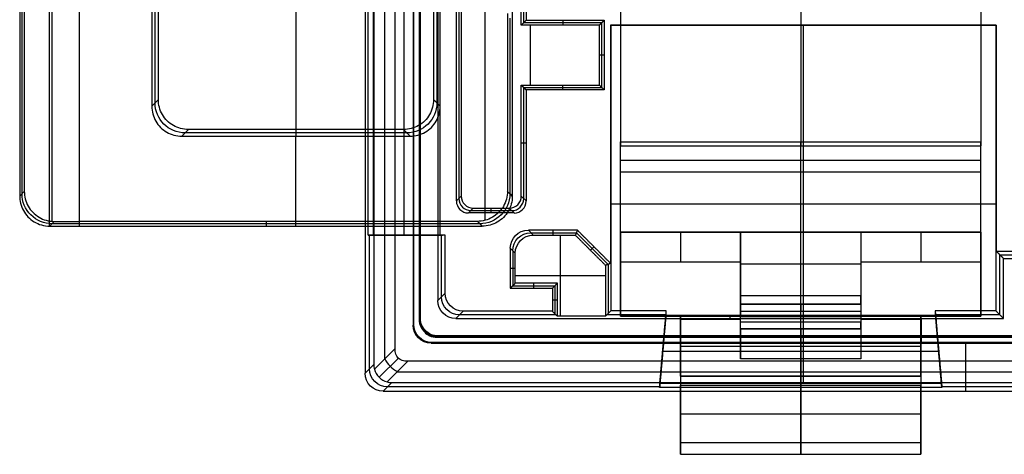
# Model space of a CAD drawing. Units: millimetres. Extents: x -51 to 150, y -10 to 110.
# Drawn here: x -51 to -34, y 41 to 48 of the extents above; entities that cross this region are included whole.
import ezdxf

# ---------------------------------------------------------------- set-up
doc = ezdxf.new("R2010")
doc.units = ezdxf.units.MM
doc.header["$MEASUREMENT"] = 0
doc.layers.add('1', color=7, linetype='Continuous')

# ---------------------------------------------------------------- blocks, each defined once
blk = doc.blocks.new('PRT0082_1_1_1')
at = {"layer": '1'}
for p, q in [((94.677, 7.565, 0.177), (94.677, -7.565, 0.177)), ((94.194, -6.994, 16.35), (94.194, 6.994, 16.35)), ((94.35, -5.5, 11.3), (94.35, 5.5, 11.3)), ((90.914, -2, 1.5), (84.497, -2, 1.5)), ((87.706, -7.962, 1.2), (87.706, -2, 1.2)), ((87.706, -2, 1.2), (87.706, -2, 1.8)), ((84.5, -4.444, 1.2), (84.495, -4.444, 1.8)), ((90.912, -4.425, 1.2), (90.917, -4.425, 1.8)), ((84.5, -4.981, 1.2), (90.912, -4.981, 1.2)), ((91.483, -5.459, 6.55), (90.959, -5.983, 6.55)), ((92.241, -5.459, 6.55), (91.483, -5.459, 6.55)), ((91.75, -6.85, 11.3), (91.75, -5.5, 11.3)), ((91.874, -5.417, 1.8), (91.874, -5.5, 11.3)), ((92.2, -5.5, 11.3), (92.283, -5.417, 1.8)), ((94.909, -5.5, 6.55), (93.709, -5.5, 6.55)), ((93.728, -6.528, 8.75), (93.728, -5.5, 8.75)), ((94.309, -5.5, 1.8), (94.309, -5.5, 11.3)), ((94.927, -7.727, 8.677), (94.927, -5.5, 8.677)), ((91.191, -5.691, 1.8), (91.25, -5.75, 11.3)), ((92.5, -5.8, 11.3), (92.583, -5.717, 1.8)), ((84.434, -5.828, 8.75), (83.628, -5.828, 8.75)), ((84.437, -6.825, 8.45), (84.437, -5.825, 8.45)), ((92.541, -5.759, 6.55), (92.541, -6.341, 6.55)), ((90.956, -5.982, 6.25), (90.956, -6.806, 6.25)), ((92.583, -6.05, 1.8), (92.5, -6.05, 11.3)), ((91, -6.175, 11.3), (92.5, -6.175, 11.3)), ((91.841, -6.341, 6.55), (91.841, -6.809, 6.55)), ((92.541, -6.341, 6.55), (91.841, -6.341, 6.55)), ((92.191, -6.383, 1.8), (92.191, -6.3, 11.3)), ((93.789, -6.589, 15.7), (93.667, -6.467, 1.8)), ((91.883, -6.575, 1.8), (91.8, -6.575, 11.3)), ((84.437, -6.825, 8.45), (85.507, -6.825, 8.45)), ((85.404, -8, 5.55), (85.509, -6.8, 5.55)), ((87.75, -8.038, 9.9), (87.75, -6.837, 9.794)), ((88.931, -6.837, 9.794), (88.931, -6.889, 15.7)), ((90.096, -8, 5.55), (89.991, -6.8, 5.55)), ((89.993, -6.825, 8.45), (90.975, -6.825, 8.45)), ((91.825, -6.825, 8.45), (93.425, -6.825, 8.45)), ((93.489, -6.889, 15.7), (93.367, -6.767, 1.8)), ((85.739, -7.289, 15.7), (85.739, -6.889, 15.7)), ((94.2, -7, 17), (94.189, -6.989, 15.7)), ((85, -8.1, 17), (85, -7.3, 17)), ((93.889, -7.289, 15.7), (93.9, -7.3, 17)), ((85.454, -7.438, 9.847), (90.046, -7.438, 9.847)), ((85.456, -7.4, 1.2), (85.456, -7.4, 9.844)), ((90.044, -7.4, 9.844), (90.044, -7.4, 1.2)), ((94.844, -7.732, 0.344), (94.5, -7.388)), ((94.632, -7.944, 0.344), (94.288, -7.6)), ((94.766, -7.866, 0.323), (94.446, -7.546, 0.003)), ((95, -7.8, 17), (94.855, -7.655, 0.355)), ((94.465, -7.777, 0.177), (-94.465, -7.777, 0.177)), ((69.199, -8.027, 8.677), (85.403, -8.027, 8.677)), ((90.097, -8.027, 8.677), (94.627, -8.027, 8.677)), ((94.7, -8.1, 17), (94.555, -7.955, 0.355))]:
    blk.add_line(p, q, dxfattribs=at)
at = {"layer": '1', "extrusion": (-0.008726, -0.008726, 0.999924)}
for centre, start in [((92.295, -5.708, 10.543), 360), ((92.295, -5.708, 5.792), 0), ((92.295, -5.708, 1.042), 0)]:
    blk.add_arc(centre, 0.3, start, 89.9956, dxfattribs=at)
at = {"layer": '1', "extrusion": (0.008726, -0.008726, 0.999924)}
for centre, end in [((93.348, -6.444, 2.674), 0), ((93.348, -6.444, 9.624), 0), ((93.348, -6.444, 16.575), 360), ((93.748, -6.844, 16.582), 360), ((93.748, -6.844, 17.232), 360), ((93.748, -6.844, 17.882), 0), ((94.548, -7.644, 9.556), 360), ((94.548, -7.644, 17.896), 0)]:
    blk.add_arc(centre, 0.3, 270.0044, end, dxfattribs=at)
at = {"layer": '1', "extrusion": (-0.57735, 0.57735, -0.57735)}
blk.add_arc((-61.448, -41.336, -59.123), 0.3, 240, 300, dxfattribs=at)
at = {"layer": '1'}
for points, degree in [([(95, 7.8, 17), (95, 0, 17), (95, -7.8, 17)], 2), ([(94.855, 7.655, 0.355), (94.855, 0, 0.355), (94.855, -7.655, 0.355)], 2), ([(94.5, -7.388), (94.5, 0), (94.5, 7.388)], 2), ([(94.189, -6.989, 15.7), (94.189, 0, 15.7), (94.189, 6.989, 15.7)], 2), ([(94.2, 7, 17), (94.2, 0, 17), (94.2, -7, 17)], 2), ([(93.789, 6.589, 15.7), (93.789, 0, 15.7), (93.789, -6.589, 15.7)], 2), ([(93.75, -5.5, 11.3), (93.75, 0, 11.3), (93.75, 5.5, 11.3)], 2), ([(94.867, 5.417, 1.8), (94.867, -0.041, 1.8), (94.867, -5.5, 1.8)], 2), ([(94.95, -5.5, 11.3), (94.95, 0, 11.3), (94.95, 5.5, 11.3)], 2), ([(84.495, -2, 1.8), (84.495, -3.884, 1.8), (84.495, -5.767, 1.8)], 2), ([(84.5, -2, 1.2), (84.497, -2, 1.5), (84.495, -2, 1.8)], 2), ([(84.495, -2, 1.8), (87.706, -2, 1.8), (90.917, -2, 1.8)], 2), ([(84.5, -6.762, 1.2), (84.5, -4.381, 1.2), (84.5, -2, 1.2)], 2), ([(90.912, -2, 1.2), (87.706, -2, 1.2), (84.5, -2, 1.2)], 2), ([(90.912, -2, 1.2), (90.912, -4.381, 1.2), (90.912, -6.762, 1.2)], 2), ([(90.917, -2, 1.8), (90.914, -2, 1.5), (90.912, -2, 1.2)], 2), ([(90.917, -2, 1.8), (90.917, -3.983, 1.8), (90.917, -5.966, 1.8)], 2), ([(90.917, -5.966, 1.8), (91.191, -5.691, 1.8), (91.466, -5.417, 1.8)], 2), ([(91.5, -5.5, 11.3), (91.25, -5.75, 11.3), (91, -6, 11.3)], 2), ([(91.466, -5.417, 1.8), (91.874, -5.417, 1.8), (92.283, -5.417, 1.8)], 2), ([(91.466, -5.417, 1.8), (91.483, -5.459, 6.55), (91.5, -5.5, 11.3)], 2), ([(92.2, -5.5, 11.3), (91.85, -5.5, 11.3), (91.5, -5.5, 11.3)], 2), ([(93.667, -6.467, 1.8), (93.667, -5.984, 1.8), (93.667, -5.5, 1.8)], 2), ([(93.667, -5.5, 1.8), (93.709, -5.5, 6.55), (93.75, -5.5, 11.3)], 2), ([(93.667, -5.5, 1.8), (94.267, -5.5, 1.8), (94.867, -5.5, 1.8)], 2), ([(94.95, -5.5, 11.3), (94.35, -5.5, 11.3), (93.75, -5.5, 11.3)], 2), ([(94.867, -5.5, 1.8), (94.909, -5.5, 6.55), (94.95, -5.5, 11.3)], 2), ([(92.583, -5.717, 1.8), (92.583, -6.05, 1.8), (92.583, -6.383, 1.8)], 2), ([(84.495, -5.767, 1.8), (84.031, -5.767, 1.8), (83.567, -5.767, 1.8)], 2), ([(84.373, -5.889, 15.7), (84.031, -5.889, 15.7), (83.689, -5.889, 15.7)], 2), ([(84.495, -5.767, 1.8), (84.434, -5.828, 8.75), (84.373, -5.889, 15.7)], 2), ([(84.373, -6.889, 15.7), (84.373, -6.389, 15.7), (84.373, -5.889, 15.7)], 2), ([(92.5, -6.3, 11.3), (92.5, -6.05, 11.3), (92.5, -5.8, 11.3)], 2), ([(91, -6, 11.3), (90.959, -5.983, 6.55), (90.917, -5.966, 1.8)], 2), ([(91, -6, 11.3), (91, -6.425, 11.3), (91, -6.85, 11.3)], 2), ([(91.8, -6.85, 11.3), (91.8, -6.575, 11.3), (91.8, -6.3, 11.3)], 2), ([(91.8, -6.3, 11.3), (91.841, -6.341, 6.55), (91.883, -6.383, 1.8)], 2), ([(91.8, -6.3, 11.3), (92.15, -6.3, 11.3), (92.5, -6.3, 11.3)], 2), ([(91.883, -6.383, 1.8), (91.883, -6.575, 1.8), (91.883, -6.767, 1.8)], 2), ([(92.583, -6.383, 1.8), (92.233, -6.383, 1.8), (91.883, -6.383, 1.8)], 2), ([(92.583, -6.383, 1.8), (92.541, -6.341, 6.55), (92.5, -6.3, 11.3)], 2), ([(84.373, -6.889, 15.7), (84.437, -6.825, 8.45), (84.5, -6.762, 1.2)], 2), ([(84.5, -6.762, 1.2), (85.006, -6.762, 1.2), (85.512, -6.762, 1.2)], 2), ([(85.402, -8.038, 9.9), (85.454, -7.438, 9.847), (85.506, -6.837, 9.794)], 2), ([(85.512, -6.762, 1.2), (85.459, -7.362, 1.2), (85.406, -7.962, 1.2)], 2), ([(85.512, -6.762, 1.2), (85.509, -6.8, 5.497), (85.506, -6.837, 9.794)], 2), ([(85.506, -6.837, 9.794), (87.75, -6.837, 9.794), (89.994, -6.837, 9.794)], 2), ([(89.994, -6.837, 9.794), (89.991, -6.8, 5.497), (89.988, -6.762, 1.2)], 2), ([(89.988, -6.762, 1.2), (90.45, -6.762, 1.2), (90.912, -6.762, 1.2)], 2), ([(90.094, -7.962, 1.2), (90.041, -7.362, 1.2), (89.988, -6.762, 1.2)], 2), ([(89.994, -6.837, 9.794), (90.046, -7.438, 9.847), (90.098, -8.038, 9.9)], 2), ([(90.912, -6.762, 1.2), (90.956, -6.806, 6.25), (91, -6.85, 11.3)], 2), ([(91, -6.85, 11.3), (91.4, -6.85, 11.3), (91.8, -6.85, 11.3)], 2), ([(91.8, -6.85, 11.3), (91.841, -6.809, 6.55), (91.883, -6.767, 1.8)], 2), ([(91.883, -6.767, 1.8), (92.625, -6.767, 1.8), (93.367, -6.767, 1.8)], 2), ([(93.489, -6.889, 15.7), (88.931, -6.889, 15.7), (84.373, -6.889, 15.7)], 2), ([(93.9, -7.3, 17), (84.45, -7.3, 17), (75, -7.3, 17)], 2), ([(77.289, -7.289, 15.7), (85.589, -7.289, 15.7), (93.889, -7.289, 15.7)], 2), ([(94.288, -7.6), (94.429, -7.6), (94.5, -7.529), (94.5, -7.388)], 3), ([(-94.288, -7.6), (0, -7.6), (94.288, -7.6)], 2), ([(94.855, -7.655, 0.355), (94.855, -7.681, 0.355), (94.851, -7.707, 0.351), (94.844, -7.732, 0.344)], 3), ([(94.844, -7.732, 0.344), (94.817, -7.834, 0.317), (94.734, -7.917, 0.317), (94.632, -7.944, 0.344)], 3), ([(94.555, -7.955, 0.355), (0, -7.955, 0.355), (-94.555, -7.955, 0.355)], 2), ([(85.406, -7.962, 1.2), (85.404, -8, 5.55), (85.402, -8.038, 9.9)], 2), ([(90.094, -7.962, 1.2), (87.75, -7.962, 1.2), (85.406, -7.962, 1.2)], 2), ([(90.098, -8.038, 9.9), (90.096, -8, 5.55), (90.094, -7.962, 1.2)], 2), ([(94.632, -7.944, 0.344), (94.607, -7.951, 0.351), (94.581, -7.955, 0.355), (94.555, -7.955, 0.355)], 3), ([(94.7, -8.1, 17), (84.85, -8.1, 17), (75, -8.1, 17)], 2), ([(85.402, -8.038, 9.9), (87.75, -8.038, 9.9), (90.098, -8.038, 9.9)], 2)]:
    blk.add_open_spline(points, degree=degree, dxfattribs=at)
blk = doc.blocks.new('PRT0088_1_1_1')
at = {"layer": '1'}
for p, q in [((-4.45, 14.242, -3), (-4.45, 14.242, 3)), ((-3.946, 14.188, 3), (-3.946, 14.188, -3)), ((3.946, 14.188, -3), (3.946, 14.188, 3)), ((4.45, 14.242, 3), (4.45, 14.242, -3)), ((0, 12.57, -3), (0, 13.77, -3)), ((0, 12.57, 3), (0, 13.77, 3)), ((0, 13.77, -3), (0, 13.77, 3)), ((-4.25, 13, -3), (-4.25, 13, 3)), ((-4.009, 12.976, 3), (-4.009, 12.976, -3)), ((4.009, 12.976, -3), (4.009, 12.976, 3)), ((4.25, 13, -3), (4.25, 13, 3)), ((0, 12.57, -3), (0, 12.57, 3)), ((-6.85, 11.842, -3), (-6.85, 11.842, 3)), ((-6.85, 11.842), (-6.85, 7.8)), ((-5.45, 11.8, -3), (-5.45, 11.8, 3)), ((-5.45, 6.372), (-5.45, 11.8)), ((5.45, 11.8), (5.45, 6.372)), ((6.85, 7.8), (6.85, 11.842)), ((-6.85, 7.8), (-7.85, 6.8)), ((7.85, 6.8), (6.85, 7.8)), ((-7.35, 7.3, -2), (-7.35, 7.3, 2)), ((-6.85, 7.215, -3), (-5.45, 7.215, -3)), ((-6.85, 7.215, 3), (-5.45, 7.215, 3)), ((5.45, 7.215, -3), (6.85, 7.215, -3)), ((5.45, 7.215, 3), (6.85, 7.215, 3)), ((7.35, 7.3, -2), (7.35, 7.3, 2)), ((-7.85, 6.8), (-7.85, 4.08)), ((7.85, 4.08), (7.85, 6.8)), ((-5.45, 6.372), (-6.504, 5.318)), ((6.504, 5.318), (5.45, 6.372)), ((-5.45, 6.15, -3), (-5.45, 6.15, -1)), ((-5.45, 6.15, 1), (-5.45, 6.15, 3)), ((5.45, 6.15, -3), (5.45, 6.15, -1)), ((5.45, 6.15, 1), (5.45, 6.15, 3)), ((-6.85, 5.921, -3), (-6.85, 5.921, -2)), ((-6.85, 5.921, 2), (-6.85, 5.921, 3)), ((6.85, 5.921, -3), (6.85, 5.921, -2)), ((6.85, 5.921, 2), (6.85, 5.921, 3)), ((-5.977, 5.845, -1), (-5.977, 5.845, 1)), ((5.977, 5.845, -1), (5.977, 5.845, 1)), ((-7.85, 5.44, -2), (-7.85, 5.44, 2)), ((7.85, 5.44, -2), (7.85, 5.44, 2)), ((-6.505, 0, 1), (-6.505, 5.316, 1)), ((-6.505, 0, -1), (-6.505, 5.316, -1)), ((6.504, 5.318, -1), (6.504, 5.318, 1)), ((6.505, 0, -1), (6.505, 5.316, -1)), ((6.505, 0, 1), (6.505, 5.316, 1)), ((-6.65, 4.964), (-6.65, 3.571)), ((6.65, 3.571), (6.65, 4.964)), ((-6.65, 4.268, -1), (-6.65, 4.268, 1)), ((6.65, 4.268, -1), (6.65, 4.268, 1)), ((-7.85, 4.08, -2), (-7.85, 4.08, 2)), ((-7.866, 3.9, 2), (-6.85, 3.9, 2)), ((-7.866, 3.9, -2), (-6.85, 3.9, -2)), ((6.85, 3.9, 2), (7.866, 3.9, 2)), ((6.85, 3.9, -2), (7.866, 3.9, -2)), ((-7.996, 3.56), (-8.96, 1.976)), ((-8, 0.009, 2), (-8, 3.554, 2)), ((-8, 0.009, -2), (-8, 3.554, -2)), ((-6.65, 3.571, -1), (-6.65, 3.571, 1)), ((6.65, 3.571, 1), (6.65, 3.571, -1)), ((7.996, 3.56, -2), (7.996, 3.56, 2)), ((8.96, 1.976), (7.996, 3.56)), ((8, 0.009, 2), (8, 3.554, 2)), ((8, 0.009, -2), (8, 3.554, -2)), ((-6.767, 3.249), (-6.943, 3.039)), ((-6.855, 3.144, -1), (-6.855, 3.144, 1)), ((-6.82, 3.186, 1), (-5.45, 3.186, 1)), ((-6.82, 3.186, -1), (-5.45, 3.186, -1)), ((5.45, 3.186, -1), (6.82, 3.186, -1)), ((5.45, 3.186, 1), (6.82, 3.186, 1)), ((6.943, 3.039), (6.767, 3.249)), ((6.855, 3.144, -1), (6.855, 3.144, 1)), ((-6.943, 3.039, 1), (-6.943, 3.039, -1)), ((6.943, 3.039, -1), (6.943, 3.039, 1)), ((-8.478, 2.768, -2), (-8.478, 2.768, 2)), ((-7.06, 2.718), (-7.06, 0.5)), ((7.06, 0.5), (7.06, 2.718)), ((8.478, 2.768, -2), (8.478, 2.768, 2)), ((-7.06, 1.609, -1), (-7.06, 1.609, 1)), ((7.06, 1.609, -1), (7.06, 1.609, 1)), ((-9.15, 1.3, -2), (-9.15, 1.3, 2)), ((9.15, 1.3, -2), (9.15, 1.3, 2)), ((-7.06, 0.5, -1), (-7.06, 0.5, 1)), ((7.06, 0.5, 1), (7.06, 0.5, -1)), ((-7.85, 0), (-7.56, 0)), ((-6.9, 0, -2), (-6.9, 0, -1)), ((-6.9, 0, 1), (-6.9, 0, 2)), ((-5.95, 0, 3), (-5.95, 0, 1)), ((6.9, 0, -2), (6.9, 0, -1)), ((6.9, 0, 1), (6.9, 0, 2)), ((7.56, 0), (7.85, 0))]:
    blk.add_line(p, q, dxfattribs=at)
for centre, radius, start, end in [((-4.45, 11.842, 3), 2.4, 77.8832, 180), ((-4.45, 11.842, -3), 2.4, 77.8832, 180), ((-4.45, 11.842), 2.4, 77.8832, 180), ((0, 32.57, -3), 18.8, 257.8832, 282.1168), ((0, 32.57, 3), 18.8, 257.8832, 282.1168), ((0, 32.57), 18.8, 257.8832, 282.1168), ((4.45, 11.842, -3), 2.4, 360, 102.1168), ((4.45, 11.842, 3), 2.4, 0, 102.1168), ((4.45, 11.842), 2.4, 0, 102.1168), ((-4.25, 11.8, -3), 1.2, 78.4355, 180), ((-4.25, 11.8, 3), 1.2, 78.4355, 180), ((-4.25, 11.8), 1.2, 78.4355, 180), ((0, 32.57, -3), 20, 258.4355, 281.5645), ((0, 32.57, 3), 20, 258.4355, 281.5645), ((0, 32.57), 20, 258.4355, 281.5645), ((4.25, 11.8, -3), 1.2, 0, 101.5645), ((4.25, 11.8, 3), 1.2, 0, 101.5645), ((4.25, 11.8), 1.2, 0, 101.5645), ((-6.15, 4.964, 1), 0.5, 135, 180), ((-6.15, 4.964, -1), 0.5, 135, 180), ((-6.15, 4.964), 0.5, 135, 180), ((6.15, 4.964, 1), 0.5, 360, 45), ((6.15, 4.964, -1), 0.5, 360, 45), ((6.15, 4.964), 0.5, 0, 45), ((-8.85, 4.08, 2), 1, 328.6677, 360), ((-8.85, 4.08, -2), 1, 328.6677, 360), ((-8.85, 4.08), 1, 328.6677, 0), ((8.85, 4.08, -2), 1, 180, 211.3323), ((8.85, 4.08, 2), 1, 180, 211.3323), ((8.85, 4.08), 1, 180, 211.3323), ((-7.15, 3.571, -1), 0.5, 320, 0), ((-7.15, 3.571, 1), 0.5, 320, 360), ((-7.15, 3.571), 0.5, 320, 0), ((7.15, 3.571, -1), 0.5, 180, 220), ((7.15, 3.571, 1), 0.5, 180, 220), ((7.15, 3.571), 0.5, 180, 220), ((-6.56, 2.718, -1), 0.5, 140, 180), ((-6.56, 2.718, 1), 0.5, 140, 180), ((-6.56, 2.718), 0.5, 140, 180), ((6.56, 2.718, -1), 0.5, 360, 40), ((6.56, 2.718, 1), 0.5, 360, 40), ((6.56, 2.718), 0.5, 0, 40), ((-7.85, 1.3, -2), 1.3, 148.6677, 180), ((-7.85, 1.3, 2), 1.3, 148.6677, 180), ((-7.85, 1.3), 1.3, 148.6677, 270), ((7.85, 1.3), 1.3, 270, 31.3323), ((7.85, 1.3, 2), 1.3, 360, 31.3323), ((7.85, 1.3, -2), 1.3, 360, 31.3323), ((-7.85, 1.3, -2), 1.3, 180, 270), ((-7.85, 1.3, 2), 1.3, 180, 270), ((7.85, 1.3, 2), 1.3, 270, 0), ((7.85, 1.3, -2), 1.3, 270, 360), ((-7.56, 0.5, 1), 0.5, 270, 360), ((-7.56, 0.5, -1), 0.5, 270, 360), ((-7.56, 0.5), 0.5, 270, 0), ((-5.95, 0.5, 3), 0.5, 270, 0), ((-5.95, 0.5, 1), 0.5, 270, 0), ((-5.95, 0.5, -1), 0.5, 270, 0), ((-5.95, 0.5, -3), 0.5, 270, 0), ((-5.95, 0.5, 2), 0.5, 270, 0), ((-5.95, 0.5, -2), 0.5, 270, 0), ((5.95, 0.5, 3), 0.5, 180, 270), ((5.95, 0.5, 1), 0.5, 180, 270), ((5.95, 0.5, -1), 0.5, 180, 270), ((5.95, 0.5, -3), 0.5, 180, 270), ((5.95, 0.5, 2), 0.5, 180, 270), ((5.95, 0.5, -2), 0.5, 180, 270), ((7.56, 0.5, -1), 0.5, 180, 270), ((7.56, 0.5, 1), 0.5, 180, 270), ((7.56, 0.5), 0.5, 180, 270)]:
    blk.add_arc(centre, radius, start, end, dxfattribs=at)
for points in [[(-6.85, 11.842, -3), (-6.85, 5.921, -3), (-6.85, 0, -3)], [(-6.85, 11.842, 3), (-6.85, 5.921, 3), (-6.85, 0, 3)], [(-5.45, 0.5, -3), (-5.45, 6.15, -3), (-5.45, 11.8, -3)], [(-5.45, 0.5, 3), (-5.45, 6.15, 3), (-5.45, 11.8, 3)], [(5.45, 11.8, -3), (5.45, 6.15, -3), (5.45, 0.5, -3)], [(5.45, 11.8, 3), (5.45, 6.15, 3), (5.45, 0.5, 3)], [(5.45, 11.8, 3), (5.45, 11.8), (5.45, 11.8, -3)], [(6.85, 0, -3), (6.85, 5.921, -3), (6.85, 11.842, -3)], [(6.85, 0, 3), (6.85, 5.921, 3), (6.85, 11.842, 3)], [(6.85, 11.842, -3), (6.85, 11.842), (6.85, 11.842, 3)], [(-6.85, 7.8, 2), (-7.35, 7.3, 2), (-7.85, 6.8, 2)], [(-6.85, 7.8, -2), (-7.35, 7.3, -2), (-7.85, 6.8, -2)], [(-6.85, 7.8, 2), (-6.85, 3.9, 2), (-6.85, 0, 2)], [(-6.85, 7.8, -2), (-6.85, 7.8), (-6.85, 7.8, 2)], [(-6.85, 0, -2), (-6.85, 3.9, -2), (-6.85, 7.8, -2)], [(6.85, 7.8, -2), (6.85, 3.9, -2), (6.85, 0, -2)], [(6.85, 7.8, 2), (6.85, 7.8), (6.85, 7.8, -2)], [(6.85, 0, 2), (6.85, 3.9, 2), (6.85, 7.8, 2)], [(7.85, 6.8, -2), (7.35, 7.3, -2), (6.85, 7.8, -2)], [(7.85, 6.8, 2), (7.35, 7.3, 2), (6.85, 7.8, 2)], [(-7.85, 6.8, 2), (-7.85, 5.44, 2), (-7.85, 4.08, 2)], [(-7.85, 6.8, -2), (-7.85, 5.44, -2), (-7.85, 4.08, -2)], [(-7.85, 6.8, 2), (-7.85, 6.8), (-7.85, 6.8, -2)], [(7.85, 4.08, 2), (7.85, 5.44, 2), (7.85, 6.8, 2)], [(7.85, 6.8, -2), (7.85, 6.8), (7.85, 6.8, 2)], [(7.85, 4.08, -2), (7.85, 5.44, -2), (7.85, 6.8, -2)], [(-5.45, 6.372, 1), (-5.977, 5.845, 1), (-6.504, 5.318, 1)], [(-5.45, 6.372, -1), (-5.977, 5.845, -1), (-6.504, 5.318, -1)], [(-5.45, 6.372, -1), (-5.45, 3.436, -1), (-5.45, 0.5, -1)], [(-5.45, 6.372, 1), (-5.45, 6.372), (-5.45, 6.372, -1)], [(-5.45, 0.5, 1), (-5.45, 3.436, 1), (-5.45, 6.372, 1)], [(5.45, 6.372, -1), (5.45, 3.436, -1), (5.45, 0.5, -1)], [(6.504, 5.318, -1), (5.977, 5.845, -1), (5.45, 6.372, -1)], [(5.45, 6.372, -1), (5.45, 6.372), (5.45, 6.372, 1)], [(5.45, 6.372, 1), (5.977, 5.845, 1), (6.504, 5.318, 1)], [(5.45, 6.372, 1), (5.45, 3.436, 1), (5.45, 0.5, 1)], [(-6.504, 5.318, -1), (-6.504, 5.318), (-6.504, 5.318, 1)], [(-6.65, 4.964, 1), (-6.65, 4.268, 1), (-6.65, 3.571, 1)], [(-6.65, 4.964, -1), (-6.65, 4.268, -1), (-6.65, 3.571, -1)], [(-6.65, 4.964, 1), (-6.65, 4.964), (-6.65, 4.964, -1)], [(6.65, 3.571, -1), (6.65, 4.268, -1), (6.65, 4.964, -1)], [(6.65, 4.964, -1), (6.65, 4.964), (6.65, 4.964, 1)], [(6.65, 4.964, 1), (6.65, 4.268, 1), (6.65, 3.571, 1)], [(7.85, 4.08, 2), (7.85, 4.08), (7.85, 4.08, -2)], [(-7.996, 3.56, 2), (-8.478, 2.768, 2), (-8.96, 1.976, 2)], [(-7.996, 3.56, -2), (-8.478, 2.768, -2), (-8.96, 1.976, -2)], [(-7.996, 3.56, 2), (-7.996, 3.56), (-7.996, 3.56, -2)], [(8.96, 1.976, -2), (8.478, 2.768, -2), (7.996, 3.56, -2)], [(8.96, 1.976, 2), (8.478, 2.768, 2), (7.996, 3.56, 2)], [(-6.767, 3.249, 1), (-6.855, 3.144, 1), (-6.943, 3.039, 1)], [(-6.767, 3.249, -1), (-6.855, 3.144, -1), (-6.943, 3.039, -1)], [(-6.767, 3.249, 1), (-6.767, 3.249), (-6.767, 3.249, -1)], [(6.943, 3.039, -1), (6.855, 3.144, -1), (6.767, 3.249, -1)], [(6.767, 3.249, -1), (6.767, 3.249), (6.767, 3.249, 1)], [(6.767, 3.249, 1), (6.855, 3.144, 1), (6.943, 3.039, 1)], [(-7.06, 2.718, 1), (-7.06, 1.609, 1), (-7.06, 0.5, 1)], [(-7.06, 2.718, 1), (-7.06, 2.718), (-7.06, 2.718, -1)], [(-7.06, 2.718, -1), (-7.06, 1.609, -1), (-7.06, 0.5, -1)], [(7.06, 0.5, -1), (7.06, 1.609, -1), (7.06, 2.718, -1)], [(7.06, 2.718, -1), (7.06, 2.718), (7.06, 2.718, 1)], [(7.06, 2.718, 1), (7.06, 1.609, 1), (7.06, 0.5, 1)], [(-8.96, 1.976, -2), (-8.96, 1.976), (-8.96, 1.976, 2)], [(8.96, 1.976, 2), (8.96, 1.976), (8.96, 1.976, -2)], [(-5.45, 0.5, 3), (-5.45, 0.5, 2), (-5.45, 0.5, 1)], [(-5.45, 0.5, -1), (-5.45, 0.5, -2), (-5.45, 0.5, -3)], [(5.45, 0.5, 1), (5.45, 0.5, 2), (5.45, 0.5, 3)], [(5.45, 0.5, -3), (5.45, 0.5, -2), (5.45, 0.5, -1)], [(-7.85, 0, -2), (-7.35, 0, -2), (-6.85, 0, -2)], [(-7.85, 0, 2), (-7.85, 0), (-7.85, 0, -2)], [(-6.85, 0, 2), (-7.35, 0, 2), (-7.85, 0, 2)], [(-7.56, 0, -1), (-7.56, 0), (-7.56, 0, 1)], [(-5.95, 0, -1), (-6.755, 0, -1), (-7.56, 0, -1)], [(-7.56, 0, 1), (-6.755, 0, 1), (-5.95, 0, 1)], [(-6.85, 0, -3), (-6.4, 0, -3), (-5.95, 0, -3)], [(-6.85, 0, 3), (-6.4, 0, 3), (-5.95, 0, 3)], [(-6.85, 0, -2), (-6.85, 0, -2.5), (-6.85, 0, -3)], [(-6.85, 0, 3), (-6.85, 0, 2.5), (-6.85, 0, 2)], [(-5.95, 0, -3), (-5.95, 0, -2), (-5.95, 0, -1)], [(5.95, 0, -3), (6.4, 0, -3), (6.85, 0, -3)], [(5.95, 0, 3), (6.4, 0, 3), (6.85, 0, 3)], [(5.95, 0, 1), (6.755, 0, 1), (7.56, 0, 1)], [(5.95, 0, 3), (5.95, 0, 2), (5.95, 0, 1)], [(5.95, 0, -1), (5.95, 0, -2), (5.95, 0, -3)], [(7.56, 0, -1), (6.755, 0, -1), (5.95, 0, -1)], [(6.85, 0, -2), (6.85, 0, -2.5), (6.85, 0, -3)], [(6.85, 0, 3), (6.85, 0, 2.5), (6.85, 0, 2)], [(7.85, 0, 2), (7.35, 0, 2), (6.85, 0, 2)], [(6.85, 0, -2), (7.35, 0, -2), (7.85, 0, -2)], [(7.56, 0, 1), (7.56, 0), (7.56, 0, -1)], [(7.85, 0, -2), (7.85, 0), (7.85, 0, 2)]]:
    blk.add_open_spline(points, degree=2, dxfattribs=at)
blk = doc.blocks.new('PRT0089_1_1_1')
at = {"layer": '1'}
for p, q in [((-1.887, 8.159, 4.65), (-4.809, 8.159, 4.65)), ((-5.251, 7.75), (-1.035, 7.75)), ((-5.309, 7.66, 4.65), (-5.309, 0.541, 4.65)), ((-5.304, 7.654, 4.082), (-5.269, 7.619, 0)), ((3.295, 6.945, 6.15), (-3.295, 6.945, 6.15)), ((-3.85, 6.5, 9.3), (-3.74, 6.39, 3)), ((-3.795, 6.445, 6.15), (-3.795, 2.755, 6.15)), ((-5.35, 4.6, 9.3), (-3.85, 4.6, 9.3)), ((-3.74, 4.6, 3), (-3.85, 4.6, 9.3)), ((3.74, 4.6, 3), (-3.74, 4.6, 3)), ((-5.269, 4.103, 0), (-5.35, 4.103, 9.3)), ((-3.74, 2.81, 3), (-3.85, 2.7, 9.3)), ((-3.85, 2.7, 9.3), (-3.74, 2.81, 3)), ((-3.35, 2.2, 9.3), (-3.24, 2.31, 3)), ((-3.295, 2.255, 6.15), (3.295, 2.255, 6.15)), ((-5.349, 0.501, 9.15), (-5.305, 0.545, 4.167)), ((-5.349, 0.501, 9.15), (5.349, 0.501, 9.15)), ((5.268, 0.539, 0.138), (-5.268, 0.539, 0.138)), ((-4.771, 0.079, 0.276), (-4.847, 0.003, 9.001)), ((-4.809, 0.041, 4.639), (4.809, 0.041, 4.639))]:
    blk.add_line(p, q, dxfattribs=at)
at = {"layer": '1', "extrusion": (-0.008726, 0.008726, 0.999924)}
blk.add_arc((-4.769, 7.618, 4.763), 0.5, 90.0039, 179.9902, dxfattribs=at)
at = {"layer": '1', "extrusion": (-0.01745, 0.01745, 0.999695)}
blk.add_arc((-2.227, -6.733, 6.327), 0.5, 225.0073, 314.992, dxfattribs=at)
at = {"layer": '1', "extrusion": (-0.01745, -0.01745, 0.999695)}
blk.add_arc((-4.278, -0.23, 6.166), 0.5, 225.0073, 314.9919, dxfattribs=at)
at = {"layer": '1', "extrusion": (-0.008726, -0.008726, 0.999924)}
blk.add_arc((-4.769, 0.582, 4.68), 0.5, 179.9537, 269.9956, dxfattribs=at)
at = {"layer": '1'}
for points, degree in [([(-4.85, 8.2, 9.3), (-4.895, 8.2, 9.3), (-4.981, 8.188, 9.3), (-5.103, 8.138, 9.3), (-5.207, 8.058, 9.3), (-5.288, 7.954, 9.3), (-5.338, 7.832, 9.3), (-5.35, 7.745, 9.3), (-5.35, 7.701, 9.3)], 3), ([(4.85, 8.2, 9.3), (0, 8.2, 9.3), (-4.85, 8.2, 9.3)], 2), ([(-4.85, 8.2, 9.3), (-4.823, 8.173, 6.2), (-4.796, 8.146, 3.1), (-4.769, 8.119, 0)], 3), ([(-4.769, 8.119, 0), (-4.814, 8.119, 0), (-4.9, 8.107, 0), (-5.022, 8.057, 0), (-5.127, 7.976, 0), (-5.207, 7.872, 0), (-5.257, 7.749, 0), (-5.269, 7.663, 0), (-5.269, 7.618, 0)], 3), ([(-1.806, 8.119, 0), (-3.287, 8.119, 0), (-4.769, 8.119, 0)], 2), ([(-5.35, 7.701, 9.3), (-5.309, 7.66, 4.65), (-5.269, 7.618, 0)], 2), ([(-5.35, 1, 9.3), (-5.35, 4.35, 9.3), (-5.35, 7.701, 9.3)], 2), ([(-5.269, 7.618, 0), (-5.269, 4.309, 0), (-5.269, 1, 0)], 2), ([(-3.85, 6.5, 9.3), (-3.85, 6.545, 9.3), (-3.838, 6.631, 9.3), (-3.788, 6.753, 9.3), (-3.708, 6.858, 9.3), (-3.603, 6.938, 9.3), (-3.481, 6.988, 9.3), (-3.395, 7, 9.3), (-3.35, 7, 9.3)], 3), ([(-3.24, 6.89, 3), (-3.285, 6.89, 3), (-3.371, 6.878, 3), (-3.493, 6.828, 3), (-3.598, 6.748, 3), (-3.678, 6.643, 3), (-3.728, 6.521, 3), (-3.74, 6.435, 3), (-3.74, 6.39, 3)], 3), ([(-3.35, 7, 9.3), (0, 7, 9.3), (3.35, 7, 9.3)], 2), ([(-3.35, 7, 9.3), (-3.295, 6.945, 6.15), (-3.24, 6.89, 3)], 2), ([(3.24, 6.89, 3), (0, 6.89, 3), (-3.24, 6.89, 3)], 2), ([(-3.85, 2.7, 9.3), (-3.85, 4.6, 9.3), (-3.85, 6.5, 9.3)], 2), ([(-3.85, 6.5, 9.3), (-3.795, 6.445, 6.15), (-3.74, 6.39, 3)], 2), ([(-3.74, 6.39, 3), (-3.74, 4.6, 3), (-3.74, 2.81, 3)], 2), ([(-3.74, 2.81, 3), (-3.74, 2.765, 3), (-3.728, 2.679, 3), (-3.678, 2.557, 3), (-3.598, 2.452, 3), (-3.493, 2.372, 3), (-3.371, 2.322, 3), (-3.285, 2.31, 3), (-3.24, 2.31, 3)], 3), ([(-3.35, 2.2, 9.3), (-3.395, 2.2, 9.3), (-3.481, 2.212, 9.3), (-3.603, 2.262, 9.3), (-3.708, 2.342, 9.3), (-3.788, 2.447, 9.3), (-3.838, 2.569, 9.3), (-3.85, 2.655, 9.3), (-3.85, 2.7, 9.3)], 3), ([(-3.24, 2.31, 3), (0, 2.31, 3), (3.24, 2.31, 3)], 2), ([(3.35, 2.2, 9.3), (0, 2.2, 9.3), (-3.35, 2.2, 9.3)], 2), ([(-5.349, 0.505, 9.152), (-5.349, 0.753, 9.226), (-5.35, 1, 9.3)], 2), ([(-5.35, 1, 9.3), (0, 1, 9.3), (5.35, 1, 9.3)], 2), ([(-5.27, 0.577, 0.127), (-5.269, 0.788, 0.063), (-5.269, 1, 0)], 2), ([(-5.269, 1, 0), (0, 1, 0), (5.269, 1, 0)], 2), ([(-5.27, 0.577, 0.127), (-5.279, 0.569, 1.129), (-5.296, 0.554, 3.134), (-5.322, 0.528, 6.142), (-5.34, 0.513, 8.148), (-5.349, 0.505, 9.152)], 3), ([(-4.847, 0.003, 9.001), (-4.888, 0.003, 9.001), (-4.967, 0.011, 9.003), (-5.096, 0.063, 9.019), (-5.195, 0.134, 9.04), (-5.283, 0.244, 9.073), (-5.334, 0.362, 9.109), (-5.349, 0.455, 9.136), (-5.349, 0.505, 9.152)], 3), ([(-4.771, 0.079, 0.276), (-4.813, 0.079, 0.276), (-4.894, 0.088, 0.274), (-5.022, 0.14, 0.258), (-5.119, 0.212, 0.236), (-5.207, 0.324, 0.203), (-5.256, 0.439, 0.168), (-5.27, 0.53, 0.141), (-5.27, 0.577, 0.127)], 3), ([(4.847, 0.003, 9.001), (0, 0.003, 9.001), (-4.847, 0.003, 9.001)], 2), ([(4.771, 0.079, 0.276), (0, 0.079, 0.276), (-4.771, 0.079, 0.276)], 2)]:
    blk.add_open_spline(points, degree=degree, dxfattribs=at)
blk = doc.blocks.new('PRT0090_1_1_1')
at = {"layer": '1'}
for p, q in [((93.79, 7.19, 1.8), (74.9, 7.19, 1.8)), ((93.8, 7.2, 2.4), (93.779, 7.179, 1.2)), ((94.079, 6.879, 1.2), (94.1, 6.9, 2.4)), ((94.09, -6.89, 1.8), (94.09, 6.89, 1.8)), ((92.52, 5.13, 2.4), (92.6, 5.05, 7)), ((93.24, 5.09, 4.7), (92.56, 5.09, 4.7)), ((92.9, 5.13, 2.4), (92.9, 5.05, 7)), ((93.2, 5.05, 7), (93.28, 5.13, 2.4)), ((92.4, 4.85, 7), (92.32, 4.93, 2.4)), ((93.48, 4.93, 2.4), (93.4, 4.85, 7)), ((92.36, 4.89, 4.7), (92.36, 3.04, 4.7)), ((93.44, -4.89, 4.7), (93.44, 4.89, 4.7)), ((92.32, 3.965, 2.4), (92.4, 3.965, 7)), ((91.06, 3.04, 4.7), (91.06, 1.96, 4.7)), ((92.36, 3.04, 4.7), (91.06, 3.04, 4.7)), ((91.71, 3.08, 2.4), (91.71, 3, 7)), ((92.25, 2, 7), (92.25, 3, 7)), ((91.02, 2.5, 2.4), (91.1, 2.5, 7)), ((91.71, 1.92, 2.4), (91.71, 2, 7)), ((91.06, 1.96, 4.7), (92.36, 1.96, 4.7)), ((92.36, 1.96, 4.7), (92.36, -1.96, 4.7))]:
    blk.add_line(p, q, dxfattribs=at)
at = {"layer": '1', "extrusion": (0.01745, 0.01745, 0.999695)}
blk.add_arc((-61.448, -71.125, 3.562), 0.3, 225.0087, 314.9913, dxfattribs=at)
at = {"layer": '1', "extrusion": (0.01745, -0.01745, 0.999695)}
for centre in [(68.908, -61.857, 3.924), (68.908, -61.857, 6.225), (68.908, -61.857, 8.526)]:
    blk.add_arc(centre, 0.2, 45.0087, 134.9913, dxfattribs=at)
at = {"layer": '1', "extrusion": (-0.01745, -0.01745, 0.999695)}
for centre in [(62.473, 69.483, 2.983), (62.473, 69.483, 0.682), (62.473, 69.483, 5.283)]:
    blk.add_arc(centre, 0.2, 45.0087, 134.9913, dxfattribs=at)
at = {"layer": '1'}
for points, degree in [([(93.8, 7.2, 2.4), (84.35, 7.2, 2.4), (74.9, 7.2, 2.4)], 2), ([(74.9, 7.179, 1.2), (84.34, 7.179, 1.2), (93.779, 7.179, 1.2)], 2), ([(93.779, 7.179, 1.2), (93.879, 7.179, 1.2), (94.003, 7.103, 1.2), (94.079, 6.979, 1.2), (94.079, 6.879, 1.2)], 3), ([(94.1, 6.9, 2.4), (94.1, 7, 2.4), (94.024, 7.124, 2.4), (93.9, 7.2, 2.4), (93.8, 7.2, 2.4)], 3), ([(94.1, -6.9, 2.4), (94.1, 0, 2.4), (94.1, 6.9, 2.4)], 2), ([(94.079, 6.879, 1.2), (94.079, 0, 1.2), (94.079, -6.879, 1.2)], 2), ([(92.52, 5.13, 2.4), (92.9, 5.13, 2.4), (93.28, 5.13, 2.4)], 2), ([(92.32, 3.08, 2.4), (92.32, 4.005, 2.4), (92.32, 4.93, 2.4)], 2), ([(93.2, 5.05, 7), (92.9, 5.05, 7), (92.6, 5.05, 7)], 2), ([(93.48, 4.93, 2.4), (93.48, 0, 2.4), (93.48, -4.93, 2.4)], 2), ([(92.4, 4.85, 7), (92.4, 3.925, 7), (92.4, 3, 7)], 2), ([(93.4, -4.85, 7), (93.4, 0, 7), (93.4, 4.85, 7)], 2), ([(91.02, 3.08, 2.4), (91.67, 3.08, 2.4), (92.32, 3.08, 2.4)], 2), ([(91.02, 1.92, 2.4), (91.02, 2.5, 2.4), (91.02, 3.08, 2.4)], 2), ([(91.1, 3, 7), (91.06, 3.04, 4.7), (91.02, 3.08, 2.4)], 2), ([(91.1, 3, 7), (91.1, 2.5, 7), (91.1, 2, 7)], 2), ([(92.4, 3, 7), (91.75, 3, 7), (91.1, 3, 7)], 2), ([(92.4, 3, 7), (92.36, 3.04, 4.7), (92.32, 3.08, 2.4)], 2), ([(91.1, 2, 7), (91.06, 1.96, 4.7), (91.02, 1.92, 2.4)], 2), ([(91.1, 2, 7), (91.75, 2, 7), (92.4, 2, 7)], 2), ([(92.4, 2, 7), (92.36, 1.96, 4.7), (92.32, 1.92, 2.4)], 2), ([(92.4, 2, 7), (92.4, 0, 7), (92.4, -2, 7)], 2), ([(92.32, 1.92, 2.4), (91.67, 1.92, 2.4), (91.02, 1.92, 2.4)], 2), ([(92.32, -1.92, 2.4), (92.32, 0, 2.4), (92.32, 1.92, 2.4)], 2)]:
    blk.add_open_spline(points, degree=degree, dxfattribs=at)
blk = doc.blocks.new('ASM0041_ASM_1_ASM_1_ASM_1_ASM')
at = {"layer": '1'}
blk.add_blockref('PRT0090_1_1_1', (0, 0), dxfattribs=at)
blk = doc.blocks.new('ASM0039_ASM_1_ASM_1_ASM_1_ASM')
at = {"layer": '1', "extrusion": (-1, 0, 0)}
blk.add_blockref('PRT0088_1_1_1', (0, 1.4, -87.75), dxfattribs=at)
at = {"layer": '1'}
blk.add_blockref('PRT0082_1_1_1', (0, 0), dxfattribs=at)
at = {"layer": '1', "extrusion": (0, 0, -1), "rotation": 180}
blk.add_blockref('ASM0041_ASM_1_ASM_1_ASM_1_ASM', (0, 0, -18.1), dxfattribs=at)
at = {"layer": '1', "rotation": 90}
blk.add_blockref('PRT0089_1_1_1', (100.75, 0, 1.8), dxfattribs=at)
blk = doc.blocks.new('LX26__ASM_1_ASM')
at = {"layer": '1'}
blk.add_blockref('ASM0039_ASM_1_ASM_1_ASM_1_ASM', (0, 0), dxfattribs=at)
blk = doc.blocks.new('LX26-SPD120-_9_W-930_ASM_2_ASM')
at = {"layer": '1', "extrusion": (0, 0, -1)}
blk.add_blockref('LX26__ASM_1_ASM', (-50, 50, 665.612), dxfattribs=at)
blk = doc.blocks.new('LX26_SPD120-P-_9W-930__ASM')
at = {"layer": '1'}
blk.add_blockref('LX26-SPD120-_9_W-930_ASM_2_ASM', (0, 0), dxfattribs=at)

msp = doc.modelspace()

# ---------------------------------------------------------------- block references
at = {"layer": '1'}
msp.add_blockref('LX26_SPD120-P-_9W-930__ASM', (0, 0), dxfattribs=at)

doc.saveas('drawing.dxf')
